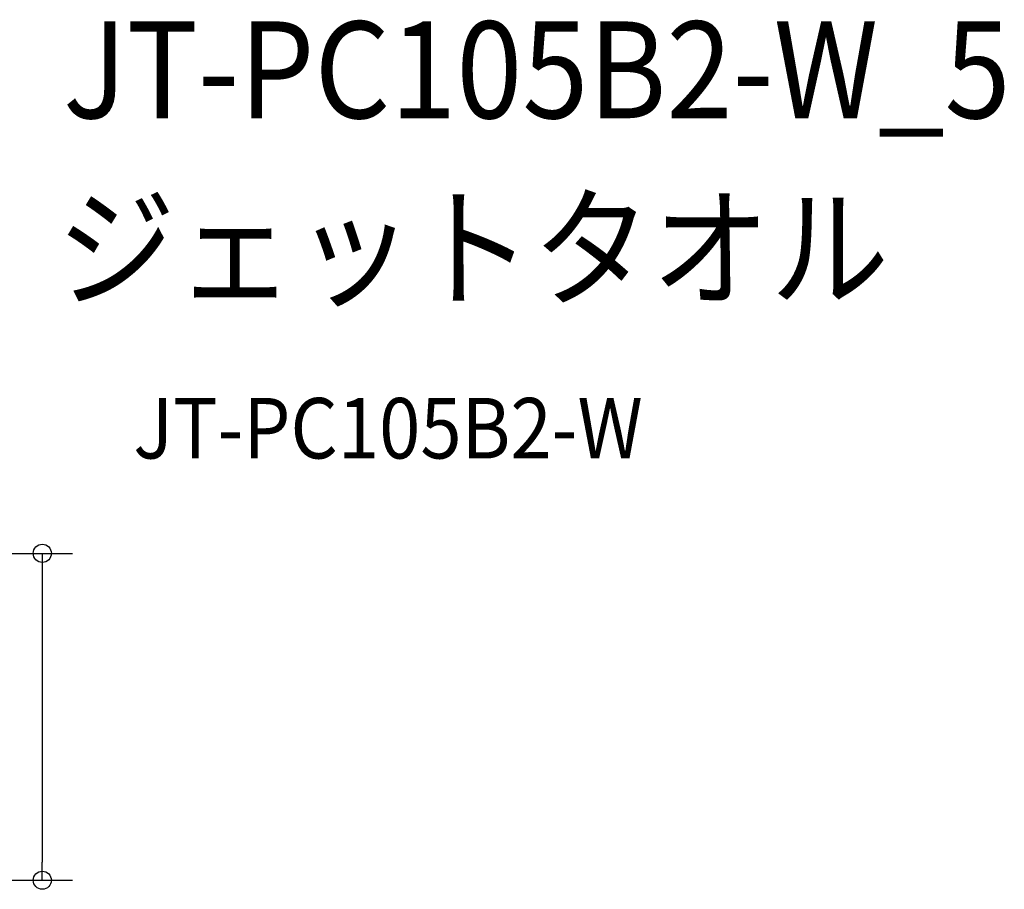
# Model space of a CAD drawing. Extents: x -327 to 1075, y -483 to 569.
# Drawn here: x 424 to 1075, y -6 to 569 of the extents above; entities that cross this region are included whole.
import ezdxf

# ---------------------------------------------------------------- set-up
doc = ezdxf.new("R2010")
doc.units = 0
doc.header["$LTSCALE"] = 20
doc.header["$PDMODE"] = 3
doc.header["$PDSIZE"] = -2
doc.layers.get('DEFPOINTS').update_dxf_attribs({"linetype": 'CONTINUOUS'})
doc.layers.add('ETC', color=61, linetype='CONTINUOUS')
doc.layers.add('SIZE', color=30, linetype='CONTINUOUS')
doc.styles.get("Standard").update_dxf_attribs({"font": 'SIMPLEX.shx', "width": 0.9, "height": 64, "bigfont": 'BIGFONT.shx'})

msp = doc.modelspace()

# ---------------------------------------------------------------- linework, layer by layer
at = {"layer": 'DEFPOINTS', "color": 30, "linetype": 'CONTINUOUS'}
msp.add_point((439.411831, 0), dxfattribs=at)
at = {"layer": 'SIZE', "color": 30, "linetype": 'CONTINUOUS'}
for p, q in [((206.559308, 216.03899), (459.411831, 216.03899)), ((439.411831, 216.03899), (439.411831, 204.03899)), ((439.411831, 204.03899), (439.411831, 12)), ((439.411831, 0), (439.411831, 12)), ((122.232233, 0), (459.411831, 0))]:
    msp.add_line(p, q, dxfattribs=at)
for centre in [(439.411831, 216.03899), (439.411831, 0)]:
    msp.add_circle(centre, 6, dxfattribs=at)

# ---------------------------------------------------------------- texts
at = {"layer": 'ETC', "color": 61, "linetype": 'CONTINUOUS', "width": 0.9}
for s, height, p in [('JT-PC105B2-W_5', 64, (453.146087, 503.62675)), ('ジェットタオル', 64, (448.960093, 385.67144)), ('JT-PC105B2-W', 40, (499.567596, 278.750505))]:
    msp.add_text(s, height=height, dxfattribs=at).set_placement(p)

doc.saveas('drawing.dxf')
